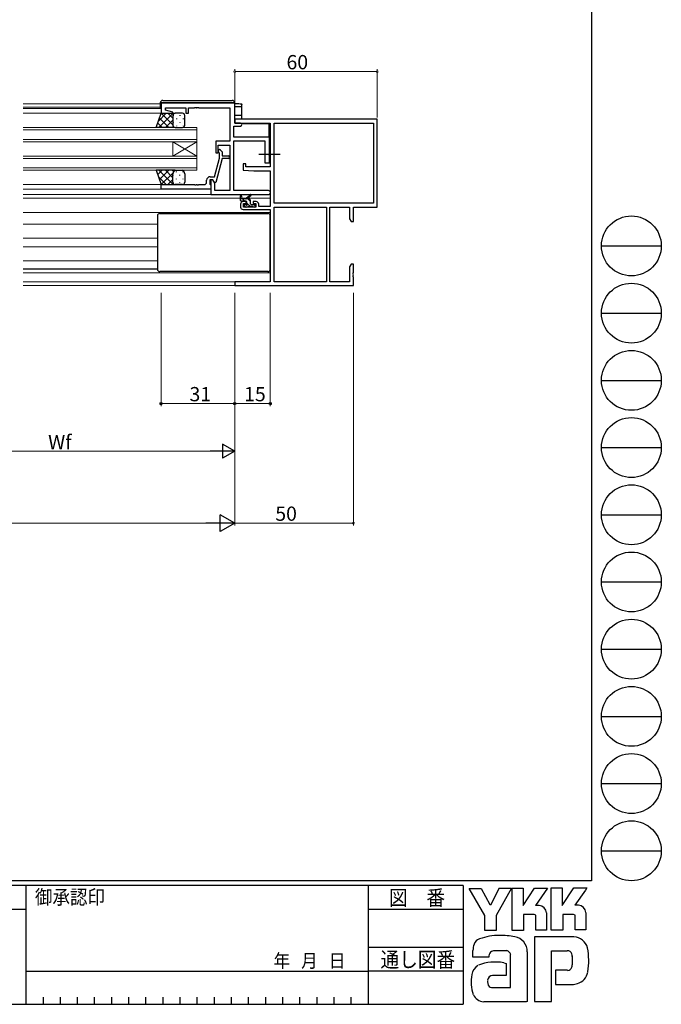
# Model space of a CAD drawing. Extents: x 0 to 1133, y 0 to 806.
# Drawn here: x 863 to 1133, y 0 to 414 of the extents above; entities that cross this region are included whole.
import ezdxf

# ---------------------------------------------------------------- set-up
doc = ezdxf.new("R2010")
doc.units = 0
doc.linetypes.add('YCENTER_1', pattern=[13, 10, -1, 1, -1])
for name, color, linetype, lineweight in [('YKK_11', 7, 'CONTINUOUS', 30), ('YKK_12', 2, 'CONTINUOUS', 13), ('YKK_13', 4, 'CONTINUOUS', 30), ('YKK_D', 6, 'CONTINUOUS', 13)]:
    doc.layers.add(name, color=color, linetype=linetype, lineweight=lineweight)
doc.layers.add('YKK_ZWAK', color=7, linetype='CONTINUOUS')
doc.styles.get("Standard").update_dxf_attribs({"font": 'ROMANS.SHX', "bigfont": 'EXTFONT.SHX'})
doc.styles.add('YKK_OSSTYLE1', font='romans.shx', dxfattribs={"width": 0.9, "bigfont": 'EXTFONT.SHX'})

# ---------------------------------------------------------------- blocks, each defined once
blk = doc.blocks.new('A201')
at = {"layer": 'YKK_ZWAK', "color": 254, "linetype": 'Continuous'}
for p, q in [((571, 410), (571, 35)), ((571, 35), (21, 35)), ((544, 34), (21, 34)), ((452, 34), (452, 9)), ((524, 34), (524, 9)), ((544, 34), (544, 9)), ((548.59, 27.71), (545.31, 33.35)), ((545.31, 33.35), (547.82, 33.35)), ((547.82, 33.35), (549.62, 29.99)), ((551.6, 33.43), (549.77, 29.88)), ((554.19, 33.43), (550.95, 27.7)), ((551.6, 33.43), (554.19, 33.43)), ((554.33, 24.55), (554.33, 33.41)), ((554.33, 33.41), (556.63, 33.41)), ((556.63, 29.77), (559.04, 33.45)), ((556.63, 33.41), (556.63, 29.77)), ((559.04, 33.45), (561.77, 33.45)), ((561.77, 33.45), (559.24, 29.78)), ((562.55, 24.63), (562.55, 33.49)), ((562.55, 33.49), (564.89, 33.49)), ((564.89, 29.78), (567.34, 33.49)), ((564.89, 33.49), (564.89, 29.78)), ((567.34, 33.49), (570.04, 33.49)), ((570.04, 33.49), (569.77, 33.02)), ((569.77, 33.02), (567.54, 29.84)), ((549.62, 29.99), (549.77, 29.88)), ((559.99, 29.78), (559.24, 29.78)), ((568.29, 29.84), (567.54, 29.84)), ((548.59, 24.53), (548.59, 27.71)), ((550.95, 27.7), (550.95, 24.53)), ((558.98, 27.87), (556.7, 27.87)), ((556.7, 27.87), (556.7, 24.55)), ((559.29, 27.75), (558.98, 27.87)), ((559.29, 24.61), (559.29, 27.75)), ((561.53, 28.24), (561.53, 24.61)), ((567.26, 27.89), (564.99, 27.89)), ((564.99, 27.89), (564.99, 24.63)), ((567.57, 27.77), (567.26, 27.89)), ((567.57, 24.65), (567.57, 27.77)), ((569.83, 28.24), (569.83, 24.65)), ((550.95, 24.53), (548.59, 24.53)), ((556.7, 24.55), (554.33, 24.55)), ((559.02, 23.22), (559.02, 9.57)), ((567.3, 23.22), (559.02, 23.22)), ((561.53, 24.61), (559.29, 24.61)), ((564.99, 24.63), (562.55, 24.63)), ((567.57, 24.68), (567.61, 24.65)), ((569.83, 24.65), (567.57, 24.65)), ((524, 21), (544, 21)), ((546.08, 18.95), (546.08, 20.33)), ((549.41, 18.95), (546.08, 18.95)), ((553.25, 20.28), (550.61, 20.23)), ((554.02, 12.52), (554.02, 19.47)), ((557.51, 20.01), (557.51, 9.59)), ((562.61, 9.57), (562.61, 20.24)), ((562.61, 20.24), (565.93, 20.24)), ((566.98, 19.17), (566.99, 17.29)), ((552.55, 17.73), (553.05, 17.62)), ((553.05, 17.62), (553.05, 15.05)), ((452, 16), (524, 16)), ((553.05, 15.05), (550.2, 15.05)), ((566.01, 16.15), (563.48, 16.15)), ((563.48, 16.15), (563.48, 13.2)), ((550, 12.52), (554.02, 12.52)), ((553.71, 12.52), (553.96, 12.52)), ((554.02, 12.52), (554.02, 12.52)), ((563.48, 13.2), (567.28, 13.2)), ((567.28, 13.2), (568.06, 13.37)), ((21, 9), (544, 9)), ((549.41, 9.53), (548.34, 9.53)), ((557.28, 9.55), (549.41, 9.53)), ((557.51, 9.59), (557.28, 9.55)), ((559.02, 9.57), (562.05, 9.57)), ((562.05, 9.57), (562.61, 9.57))]:
    blk.add_line(p, q, dxfattribs=at)
at = {"layer": 'YKK_ZWAK', "color": 8, "linetype": 'Continuous'}
for p, q in [((573.13, 168.56), (585.73, 168.56)), ((573.13, 154.42), (585.73, 154.42)), ((573.13, 140.28), (585.73, 140.28)), ((573.13, 126.14), (585.73, 126.14)), ((573.13, 112), (585.73, 112)), ((573.13, 97.86), (585.73, 97.86)), ((573.13, 83.72), (585.73, 83.72)), ((573.13, 69.58), (585.73, 69.58)), ((573.13, 55.44), (585.73, 55.44)), ((573.13, 41.3), (585.73, 41.3))]:
    blk.add_line(p, q, dxfattribs=at)
at = {"layer": 'YKK_ZWAK', "color": 131, "linetype": 'Continuous'}
for p, q in [((437.7, 29), (452, 29)), ((524, 29), (544, 29)), ((544, 16), (524, 16)), ((455.6, 10.5), (455.6, 9)), ((459.2, 10.5), (459.2, 9)), ((462.8, 10.5), (462.8, 9)), ((466.4, 10.5), (466.4, 9)), ((470, 10.5), (470, 9)), ((473.6, 10.5), (473.6, 9)), ((477.2, 10.5), (477.2, 9)), ((480.8, 10.5), (480.8, 9)), ((484.4, 10.5), (484.4, 9)), ((488, 10.5), (488, 9)), ((491.6, 10.5), (491.6, 9)), ((495.2, 10.5), (495.2, 9)), ((498.8, 10.5), (498.8, 9)), ((502.4, 10.5), (502.4, 9)), ((506, 10.5), (506, 9)), ((509.6, 10.5), (509.6, 9)), ((513.2, 10.5), (513.2, 9)), ((516.8, 10.5), (516.8, 9)), ((520.4, 10.5), (520.4, 9))]:
    blk.add_line(p, q, dxfattribs=at)
at = {"layer": 'YKK_ZWAK', "color": 8, "linetype": 'Continuous'}
for centre in [(579.43, 168.56), (579.43, 154.42), (579.43, 140.28), (579.43, 126.14), (579.43, 112), (579.43, 97.86), (579.43, 83.72), (579.43, 69.58), (579.43, 55.44), (579.43, 41.3)]:
    blk.add_circle(centre, 6.3, dxfattribs=at)
at = {"layer": 'YKK_ZWAK', "color": 254, "linetype": 'Continuous'}
for centre, radius, start, end in [((559.99, 28.24), 1.54, 0.0017, 89.996), ((568.29, 28.29), 1.54, 0.0017, 89.996), ((551.66, 10.86), 12.63, 89.8916, 109.3085), ((552.03, 8.67), 14.82, 78.7801, 91.4694), ((554.38, 20.07), 3.18, 40.6642, 80.3169), ((567.19, 20.11), 3.1, 14.4457, 87.0875), ((549.69, 20.31), 3.6, 158.4108, 179.7178), ((548, 21.1), 1.75, 109.0213, 161.5126), ((554.22, 20.08), 3.29, 358.7806, 38.7656), ((555.55, 18.15), 14.9, 350.9903, 10.6762), ((550.91, 18.99), 1.51, 138.4638, 181.7136), ((550.51, 19.02), 1.21, 85.5055, 126.7804), ((552.9, 19.18), 1.16, 14.7552, 72.4499), ((566.05, 19.37), 0.878, 16.4312, 96.9166), ((564.38, 18.85), 2.62, 4.9342, 17.0355), ((548.59, 14.77), 2.79, 121.8271, 169.0847), ((550.8, 8.39), 9.51, 79.381, 112.0583), ((566.01, 17.08), 0.933, 269.9547, 342.9014), ((564.36, 17.54), 2.64, 343.6902, 354.7536), ((553.61, 13.72), 7.92, 168.7637, 199.8008), ((550.21, 14.01), 1.03, 90.3395, 178.0364), ((567.24, 16.32), 3.07, 285.4429, 349.9045), ((550.84, 13.77), 1.69, 171.082, 216.7192), ((550.18, 13.6), 1.09, 230.9728, 260.7549), ((548.6, 12.25), 2.73, 207.3144, 263.5946)]:
    blk.add_arc(centre, radius, start, end, dxfattribs=at)
at = {"layer": 'YKK_ZWAK', "color": 131, "linetype": 'Continuous', "style": 'YKK_OSSTYLE1', "width": 0.9}
for s, height, p in [('御承認印', 3, (453.91, 30.05)), ('図\u3000番', 3.2, (528.43, 29.81)), ('年   月   日', 2.828, (504.13, 16.74)), ('通し図番', 3.2, (526.63, 16.8))]:
    blk.add_text(s, height=height, dxfattribs=at).set_placement(p)

msp = doc.modelspace()

# ---------------------------------------------------------------- linework, layer by layer
at = {"layer": 'YKK_11', "linetype": 'ByBlock', "lineweight": -2, "ltscale": 0.5}
for p, q in [((953.88, 379.15), (922.88, 379.15)), ((922.88, 379.15), (922.88, 374.95)), ((924.78, 376.31), (924.78, 377.25)), ((924.78, 377.25), (933.38, 377.25)), ((933.38, 377.25), (933.38, 374.95)), ((934.38, 374.95), (934.38, 377.25)), ((934.38, 377.25), (936.93, 377.25)), ((936.93, 377.25), (937.11, 377.37)), ((937.11, 377.37), (937.66, 377.37)), ((937.66, 377.37), (937.84, 377.25)), ((937.84, 377.25), (937.93, 377.25)), ((937.93, 377.25), (938.11, 377.37)), ((938.11, 377.37), (938.66, 377.37)), ((938.66, 377.37), (938.84, 377.25)), ((938.84, 377.25), (951.88, 377.25)), ((951.88, 377.25), (951.88, 363.15)), ((953.88, 370.75), (953.88, 379.15)), ((922.88, 374.95), (927.84, 374.95)), ((927.91, 375.47), (924.78, 376.31)), ((927.84, 374.95), (927.91, 375.47)), ((933.38, 374.95), (934.38, 374.95)), ((953.51, 364.95), (953.51, 369.55)), ((953.51, 369.55), (956.28, 369.55)), ((956.28, 370.75), (953.88, 370.75)), ((968.58, 364.95), (953.51, 364.95)), ((968.58, 358.11), (968.58, 364.95)), ((951.88, 363.15), (945.88, 363.15)), ((945.88, 363.15), (945.88, 358.35)), ((946.88, 358.35), (946.88, 361.52)), ((946.88, 361.52), (951.88, 361.52)), ((951.88, 361.52), (951.88, 342.38)), ((953.51, 342.38), (953.51, 363.32)), ((953.51, 363.32), (966.58, 363.32)), ((966.58, 363.32), (966.58, 354.15)), ((945.88, 358.35), (946.88, 358.35)), ((947.48, 358.2), (947.06, 358.63)), ((947.48, 356.01), (947.48, 358.2)), ((947.91, 359.48), (948.68, 358.7)), ((948.68, 358.7), (948.68, 357.05)), ((948.68, 357.05), (951.08, 357.05)), ((968.46, 357.93), (968.58, 358.11)), ((968.46, 357.38), (968.46, 357.93)), ((968.58, 357.19), (968.46, 357.38)), ((968.58, 354.15), (968.58, 357.19)), ((945.4, 348.25), (947.48, 356.01)), ((948.68, 355.85), (945.98, 345.75)), ((951.08, 355.85), (948.68, 355.85)), ((966.58, 354.15), (968.58, 354.15)), ((943.58, 348.25), (945.4, 348.25)), ((922.88, 342.95), (922.88, 344.95)), ((922.88, 344.95), (936.93, 344.95)), ((936.93, 344.95), (937.11, 344.83)), ((937.11, 344.83), (937.66, 344.83)), ((937.66, 344.83), (937.84, 344.95)), ((937.84, 344.95), (937.93, 344.95)), ((937.93, 344.95), (938.11, 344.83)), ((938.11, 344.83), (938.66, 344.83)), ((938.66, 344.83), (938.84, 344.95)), ((938.84, 344.95), (941.08, 344.95)), ((942.08, 345.95), (942.08, 346.75)), ((944.68, 346.95), (943.38, 346.95)), ((943.38, 346.95), (943.38, 345.15)), ((943.38, 345.15), (943.58, 344.95)), ((943.58, 344.95), (943.88, 344.65)), ((944.68, 346.95), (943.88, 346.95)), ((943.88, 346.95), (943.88, 340.75)), ((943.88, 344.65), (943.88, 342.95)), ((945.51, 345.51), (944.68, 346.95)), ((945.38, 345.75), (944.68, 346.95)), ((945.98, 345.75), (945.38, 345.75)), ((945.51, 342.38), (945.51, 345.51)), ((943.88, 342.95), (922.88, 342.95)), ((943.88, 340.75), (968.07, 340.75)), ((951.88, 342.38), (945.51, 342.38)), ((968.07, 342.38), (953.51, 342.38))]:
    msp.add_line(p, q, dxfattribs=at)
at = {"layer": 'YKK_11', "color": 0, "linetype": 'ByBlock', "lineweight": -2, "ltscale": 0.5}
for p, q in [((1013.88, 372.45), (953.88, 372.45)), ((953.88, 372.45), (953.88, 370.82)), ((953.88, 370.82), (968.88, 370.82)), ((968.88, 370.82), (968.88, 352.35)), ((970.51, 370.82), (1012.25, 370.82)), ((970.51, 370.82), (1012.25, 370.82)), ((970.51, 337.08), (970.51, 370.82)), ((1012.25, 370.82), (1012.25, 337.08)), ((1013.88, 335.45), (1013.88, 372.45)), ((958.58, 353.65), (957.38, 353.65)), ((957.38, 353.65), (957.38, 351.05)), ((958.58, 352.35), (958.58, 353.65)), ((968.88, 352.35), (958.58, 352.35)), ((957.38, 351.05), (961.88, 350.65)), ((961.88, 350.65), (968.88, 350.65)), ((968.88, 350.65), (968.88, 335.65)), ((956.38, 336.75), (956.38, 335.45)), ((958.68, 337.75), (957.38, 337.75)), ((957.58, 335.45), (957.58, 336.95)), ((957.58, 336.95), (958.68, 336.95)), ((958.68, 336.95), (958.68, 337.75)), ((962.98, 337.75), (961.68, 337.75)), ((961.68, 337.75), (961.68, 336.95)), ((961.68, 336.95), (962.78, 336.95)), ((962.78, 336.95), (962.78, 335.45)), ((963.98, 335.65), (963.98, 336.75)), ((968.88, 335.65), (963.98, 335.65)), ((1012.25, 337.08), (970.51, 337.08)), ((957.38, 334.45), (968.88, 334.45)), ((962.78, 335.45), (957.58, 335.45)), ((968.88, 334.45), (968.88, 304.08)), ((970.51, 304.08), (970.51, 335.45)), ((970.51, 335.45), (992.58, 335.45)), ((992.58, 335.45), (992.58, 304.08)), ((992.58, 335.45), (992.58, 304.08)), ((993.88, 304.08), (993.88, 335.45)), ((993.88, 335.45), (1002.25, 335.45)), ((1002.25, 335.45), (1002.25, 330.54)), ((1003.88, 329.45), (1003.88, 335.45)), ((1003.88, 335.45), (1013.88, 335.45)), ((1002.25, 330.54), (1002.88, 329.45)), ((1002.88, 329.45), (1003.88, 329.45)), ((1002.88, 311.45), (1002.25, 310.36)), ((1003.88, 311.45), (1002.88, 311.45)), ((1003.88, 307.91), (1003.88, 311.45)), ((1002.25, 310.36), (1002.25, 304.08)), ((1003.76, 307.73), (1003.88, 307.91)), ((1003.76, 307.18), (1003.76, 307.73)), ((1003.88, 306.99), (1003.76, 307.18)), ((1003.76, 306.73), (1003.88, 306.91)), ((1003.76, 306.18), (1003.76, 306.73)), ((1003.88, 306.91), (1003.88, 306.99)), ((968.88, 304.08), (953.88, 304.08)), ((953.88, 304.08), (953.88, 302.45)), ((992.58, 304.08), (970.51, 304.08)), ((1002.25, 304.08), (993.88, 304.08)), ((1003.88, 305.99), (1003.76, 306.18)), ((1003.88, 302.45), (1003.88, 305.99)), ((953.88, 302.45), (1003.88, 302.45))]:
    msp.add_line(p, q, dxfattribs=at)
at = {"layer": 'YKK_11', "linetype": 'ByBlock', "lineweight": -2, "ltscale": 0.5}
for centre, radius, start, end in [((956.28, 370.15), 0.6, 270, 90), ((947.48, 359.05), 0.6, 45, 225), ((951.08, 356.45), 0.6, 270, 90), ((943.58, 346.75), 1.5, 90, 180), ((941.08, 345.95), 1, 270, 360), ((968.07, 341.57), 0.815, 270, 90)]:
    msp.add_arc(centre, radius, start, end, dxfattribs=at)
at = {"layer": 'YKK_11', "color": 0, "linetype": 'ByBlock', "lineweight": -2, "ltscale": 0.5}
for centre, start, end in [((957.38, 336.75), 90, 180), ((962.98, 336.75), 0, 90), ((957.38, 335.45), 180, 270)]:
    msp.add_arc(centre, 1, start, end, dxfattribs=at)
at = {"layer": 'YKK_12'}
for p, q in [((922.58, 378.95), (864.88, 378.95)), ((922.58, 377.55), (864.88, 377.55)), ((922.88, 376.95), (864.88, 376.95)), ((923.38, 374.95), (864.88, 374.95)), ((937.88, 368.95), (864.88, 368.95)), ((937.88, 368.95), (937.88, 362.95)), ((937.88, 367.95), (864.88, 367.95)), ((937.88, 363.95), (864.88, 363.95)), ((937.88, 362.95), (864.88, 362.95)), ((927.88, 362.95), (927.88, 356.95)), ((937.88, 362.95), (927.88, 356.95)), ((937.88, 356.95), (927.88, 362.95)), ((937.88, 362.95), (937.88, 356.95)), ((937.88, 356.95), (864.88, 356.95)), ((937.88, 356.95), (937.88, 350.95)), ((937.88, 355.95), (864.88, 355.95)), ((937.88, 351.95), (864.88, 351.95)), ((937.88, 350.95), (864.88, 350.95)), ((923.38, 344.95), (864.88, 344.95)), ((923.18, 342.95), (864.88, 342.95)), ((944.18, 340.75), (864.88, 340.75)), ((956.38, 339.25), (864.88, 339.25)), ((956.83, 339.25), (958.68, 339.25)), ((959.27, 339.25), (968.88, 339.25)), ((968.88, 333.25), (864.88, 333.25)), ((921.38, 328.25), (864.88, 328.25)), ((921.38, 322.36), (864.88, 322.36)), ((921.38, 318.74), (864.88, 318.74)), ((921.38, 312.85), (864.88, 312.85)), ((968.88, 307.85), (864.88, 307.85)), ((968.58, 304.08), (864.88, 304.08)), ((954.18, 302.45), (864.88, 302.45))]:
    msp.add_line(p, q, dxfattribs=at)
at = {"layer": 'YKK_13'}
for p, q in [((923.08, 379.35), (922.58, 379.35)), ((922.58, 379.35), (922.58, 376.95)), ((953.38, 379.35), (923.08, 379.35)), ((923.58, 380.35), (952.88, 380.35)), ((953.88, 379.35), (953.38, 379.35)), ((953.88, 378.65), (953.88, 379.35)), ((920.88, 368.95), (922.88, 374.95)), ((922.88, 374.95), (928.88, 374.95)), ((927.88, 373.95), (927.88, 369.95)), ((927.88, 373.95), (927.88, 369.95)), ((931.88, 374.95), (928.88, 374.95)), ((932.88, 369.95), (932.88, 373.95)), ((928.88, 368.95), (920.88, 368.95)), ((928.88, 368.95), (931.88, 368.95)), ((928.88, 350.95), (920.88, 350.95)), ((920.88, 350.95), (922.88, 344.95)), ((927.88, 345.95), (927.88, 349.45)), ((927.88, 345.95), (927.88, 349.45)), ((928.88, 350.95), (931.88, 350.95)), ((932.88, 349.45), (932.88, 345.95)), ((922.88, 344.95), (928.88, 344.95)), ((931.88, 344.95), (928.88, 344.95)), ((956.38, 338.25), (956.38, 340.25)), ((956.68, 340.08), (956.88, 338.95)), ((958.28, 338.95), (960.5, 340.63)), ((958.88, 338.95), (960.7, 340.35)), ((959.58, 338.95), (956.38, 338.95)), ((958.68, 337.95), (956.68, 337.95)), ((958.47, 335.54), (957.97, 336.04)), ((958.18, 336.55), (958.52, 336.55)), ((958.98, 337.01), (958.98, 337.65)), ((961.58, 335.65), (959.48, 335.65)), ((960.58, 336.85), (960.58, 337.95)), ((960.88, 336.55), (962.28, 336.55)), ((962.58, 336.25), (962.58, 335.75)), ((921.38, 331.75), (921.38, 309.35)), ((922.38, 332.75), (967.88, 332.75)), ((959.28, 335.45), (958.68, 335.45)), ((962.28, 335.45), (961.78, 335.45)), ((968.88, 309.35), (968.88, 331.75)), ((921.38, 309.35), (864.88, 309.35)), ((967.88, 308.35), (922.38, 308.35))]:
    msp.add_line(p, q, dxfattribs=at)
at = {"layer": 'YKK_13', "linetype": 'Continuous'}
for p, q in [((953.94, 379.05), (953.88, 379.05)), ((953.88, 377.72), (953.94, 377.72)), ((956.59, 377.64), (953.88, 377.59)), ((956.88, 378.02), (956.88, 378.65)), ((956.88, 377.93), (956.88, 378.02)), ((956.88, 373.67), (956.88, 377.93)), ((925.09, 374.95), (921.78, 371.65)), ((927.92, 374.95), (921.92, 368.95)), ((926.14, 368.95), (922.2, 372.89)), ((927.88, 370.03), (922.96, 374.95)), ((927.88, 372.86), (925.79, 374.95)), ((927.97, 374.13), (927.97, 373.93)), ((928.65, 374.92), (928.62, 374.95)), ((930.8, 374.13), (930.8, 373.93)), ((953.91, 374.02), (953.88, 374.02)), ((956.59, 373.97), (953.91, 374.02)), ((956.88, 372.71), (956.88, 373.67)), ((923.31, 368.95), (921.49, 370.77)), ((927.88, 372.09), (924.74, 368.95)), ((928.04, 369.42), (927.57, 368.95)), ((927.97, 371.1), (927.97, 370.9)), ((929.39, 372.72), (929.39, 372.52)), ((929.39, 369.69), (929.39, 369.49)), ((930.8, 371.1), (930.8, 370.9)), ((932.22, 372.72), (932.22, 372.52)), ((932.22, 369.69), (932.22, 369.49)), ((953.88, 372.66), (953.91, 372.66)), ((953.91, 372.66), (956.88, 372.71)), ((956.65, 370.63), (968.38, 370.52)), ((968.38, 364.94), (968.38, 370.52)), ((923.31, 350.95), (921.49, 349.13)), ((925.09, 344.95), (921.78, 348.26)), ((927.92, 344.95), (921.92, 350.95)), ((926.14, 350.95), (922.2, 347.01)), ((927.94, 349.93), (922.96, 344.95)), ((927.88, 347.81), (924.74, 350.95)), ((928.15, 350.38), (927.57, 350.95)), ((927.97, 348.8), (927.97, 349)), ((929.39, 350.22), (929.39, 350.42)), ((930.8, 348.8), (930.8, 349)), ((932.22, 350.22), (932.22, 350.42)), ((927.88, 347.04), (925.79, 344.95)), ((927.97, 345.77), (927.97, 345.97)), ((928.65, 344.98), (928.62, 344.95)), ((929.39, 347.19), (929.39, 347.39)), ((930.8, 345.77), (930.8, 345.97)), ((932.22, 347.19), (932.22, 347.39)), ((958.2, 337.95), (957.2, 338.95)), ((960.5, 335.65), (958.98, 337.17)), ((960.58, 337.81), (959.44, 338.95)), ((962.58, 335.81), (961.84, 336.55))]:
    msp.add_line(p, q, dxfattribs=at)
at = {"layer": 'YKK_13', "linetype": 'YCENTER_1'}
msp.add_line((973.01, 357.65), (964.08, 357.65), dxfattribs=at)
at = {"layer": 'YKK_13'}
for centre, radius, start, end in [((923.58, 379.35), 1, 90, 180), ((952.88, 379.35), 1, 0, 90), ((928.88, 373.95), 1, 90.0001, 180.0001), ((928.88, 373.95), 1, 90.0001, 180.0001), ((931.88, 373.95), 1, 0.0001, 90.0001), ((928.88, 369.95), 1, 180.0001, 270.0001), ((928.88, 369.95), 1, 180.0001, 270.0001), ((931.88, 369.95), 1, 270.0001, 0.0001), ((929.42, 349.51), 1.53, 110.3086, 182.3116), ((929.42, 349.51), 1.53, 110.3086, 182.3116), ((931.35, 349.51), 1.53, 357.6883, 69.6912), ((928.88, 345.95), 1, 179.9999, 269.9999), ((928.88, 345.95), 1, 179.9999, 269.9999), ((931.88, 345.95), 1, 269.9999, 359.9999), ((956.58, 340.25), 0.2, 300, 180), ((960.68, 340.55), 0.2, 275.5829, 155.5829), ((956.68, 338.25), 0.3, 180, 270), ((958.18, 336.25), 0.3, 90, 225), ((958.52, 336.25), 0.3, 33.0557, 90), ((958.68, 337.65), 0.3, 0, 90), ((958.98, 336.55), 0.25, 213.0557, 56.9443), ((959.28, 337.01), 0.3, 180, 236.9443), ((959.28, 335.65), 0.2, 270, 0), ((959.58, 337.95), 1, 0, 90), ((960.88, 336.85), 0.3, 180, 270), ((961.78, 335.65), 0.2, 180, 270), ((962.28, 336.25), 0.3, 0, 90), ((962.28, 335.75), 0.3, 270, 0), ((922.38, 331.75), 1, 90, 180), ((958.68, 335.75), 0.3, 225, 270), ((967.88, 331.75), 1, 0, 90), ((922.38, 309.35), 1, 180, 270), ((967.88, 309.35), 1, 270, 0)]:
    msp.add_arc(centre, radius, start, end, dxfattribs=at)
at = {"layer": 'YKK_13', "linetype": 'Continuous'}
for centre, start, end in [((956.58, 378.02), 270.9955, 359.9957), ((956.58, 373.67), 0, 89)]:
    msp.add_arc(centre, 0.3, start, end, dxfattribs=at)
at = {"layer": 'YKK_13', "linetype": 'Continuous', "extrusion": (0, 0, -1)}
for centre, major_axis, ratio, start_param, end_param in [((953.89, 379), (-2.7, 0.05), 0.01745, 1.587945, 2.948004), ((953.89, 377.67), (2.7, 0.05), 0.01745, -1.553038, -0.119373), ((953.89, 377.67), (2.7, 0.05), 0.01745, -0.119373, 0.000305), ((956.58, 377.93), (-0.3, 0), 0.965547, 3.141593, 4.694936)]:
    msp.add_ellipse(centre, major_axis=major_axis, ratio=ratio, start_param=start_param, end_param=end_param, dxfattribs=at)
at = {"layer": 'YKK_13', "linetype": 'Continuous'}
msp.add_open_spline([(956.56, 378.96), (956.57, 378.96), (956.59, 378.96), (956.62, 378.95), (956.65, 378.95), (956.69, 378.94), (956.73, 378.92), (956.78, 378.88), (956.83, 378.83), (956.87, 378.76), (956.88, 378.7), (956.88, 378.66), (956.88, 378.65)], degree=3, knots=[0, 0, 0, 0, 0.108493, 0.320384, 0.42868, 0.510297, 0.585449, 0.666962, 0.760187, 0.862634, 0.971363, 1, 1, 1, 1], dxfattribs=at)
at = {"layer": 'YKK_D', "ltscale": 1.5}
for p, q in [((953.88, 375.45), (953.88, 393.45)), ((1013.88, 392.45), (953.88, 392.45)), ((1013.88, 373.15), (1013.88, 393.45)), ((953.88, 299.45), (953.88, 201.45)), ((953.88, 299.45), (953.88, 201.45)), ((1003.88, 299.45), (1003.88, 201.45)), ((946.88, 202.45), (620.88, 202.45)), ((1003.88, 202.45), (953.88, 202.45))]:
    msp.add_line(p, q, dxfattribs=at)
at = {"layer": 'YKK_D'}
for p, q in [((922.88, 299.45), (922.88, 251.75)), ((953.88, 299.45), (953.88, 251.75)), ((953.88, 299.45), (953.88, 251.75)), ((968.88, 299.45), (968.88, 251.75)), ((953.88, 252.75), (922.88, 252.75)), ((968.88, 252.75), (953.88, 252.75)), ((953.88, 249.75), (953.88, 231.75)), ((809.88, 232.75), (947.88, 232.75))]:
    msp.add_line(p, q, dxfattribs=at)
at = {"layer": 'YKK_D', "lineweight": -2}
for p, q in [((953.88, 232.75), (943.49, 232.75)), ((953.88, 232.75), (948.69, 235.75)), ((948.69, 235.75), (948.69, 229.75)), ((953.88, 232.75), (948.69, 229.75)), ((953.88, 202.45), (947.82, 205.95)), ((947.82, 198.95), (947.82, 205.95)), ((953.88, 202.45), (941.76, 202.45)), ((953.88, 202.45), (947.82, 198.95))]:
    msp.add_line(p, q, dxfattribs=at)
at = {"layer": 'YKK_D', "linetype": 'ByBlock', "const_width": 0.85}
for points in [[(953.99, 392.45, -1), (953.78, 392.45, -1)], [(1013.78, 392.45, -1), (1013.99, 392.45, -1)], [(1003.78, 202.45, -1), (1003.99, 202.45, -1)]]:
    msp.add_lwpolyline(points, format="xyb", close=True, dxfattribs=at)
at = {"layer": 'YKK_D', "linetype": 'ByBlock', "lineweight": -2}
for centre in [(922.88, 252.75), (953.88, 252.75), (953.88, 252.75), (968.88, 252.75)]:
    msp.add_circle(centre, 0.425, dxfattribs=at)

# ---------------------------------------------------------------- block references
at = {"layer": 'YKK_ZWAK', "xscale": 1.9999999999896, "yscale": 1.9999999999896, "zscale": 1.9999999999896}
msp.add_blockref('A201', (-38, -18), dxfattribs=at)

# ---------------------------------------------------------------- texts
at = {"layer": 'YKK_D'}
for s, p in [('60', (975.69, 393.45)), ('31', (934.86, 253.75)), ('15', (957.86, 253.75)), ('Wf', (875.36, 233.55)), ('50', (970.98, 203.45))]:
    msp.add_text(s, height=6, dxfattribs=at).set_placement(p)

doc.saveas('drawing.dxf')
